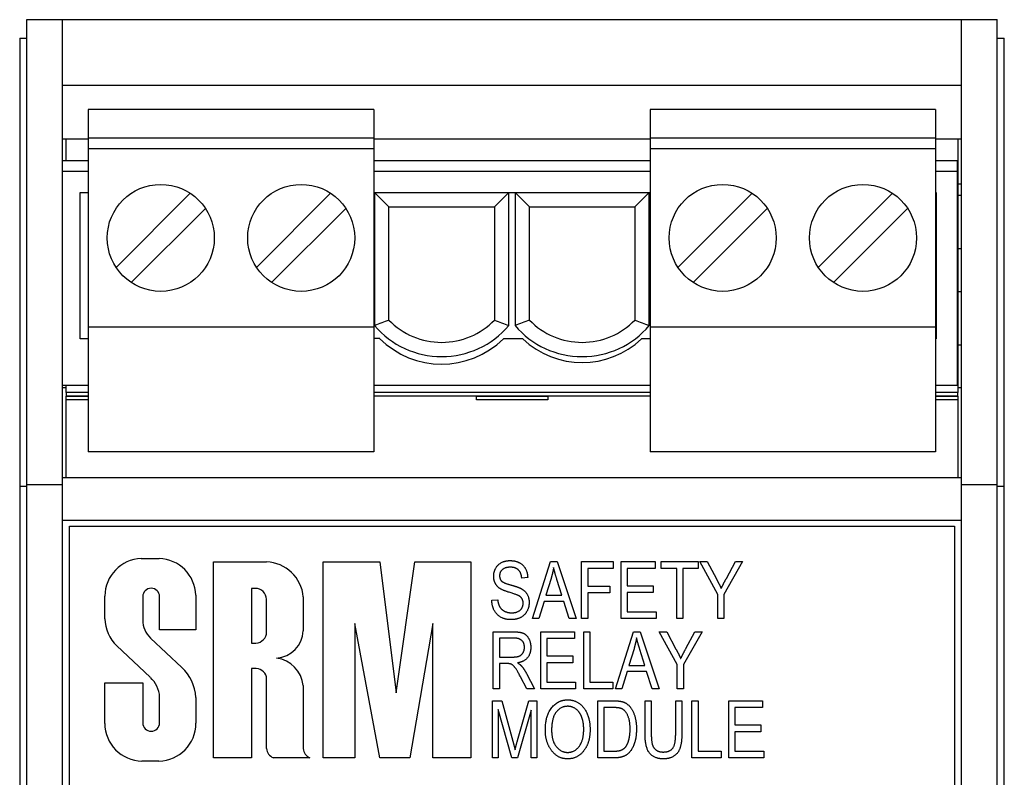
# Model space of a CAD drawing. Units: inches. Extents: x 17.9 to 51.8, y 22.3 to 45.8.
# Drawn here: x 29.5 to 30.8, y 41.9 to 42.9 of the extents above; entities that cross this region are included whole.
import ezdxf

# ---------------------------------------------------------------- set-up
doc = ezdxf.new("R2010")
doc.units = ezdxf.units.IN
doc.header["$MEASUREMENT"] = 0
doc.layers.add('Part', color=1, linetype='CONTINUOUS')

msp = doc.modelspace()

# ---------------------------------------------------------------- linework, layer by layer
at = {"layer": 'Part'}
for p, q in [((29.475, 42.9168), (29.525, 42.9168)), ((29.475, 42.2648), (29.475, 42.9168)), ((29.525, 42.2748), (29.525, 42.9168)), ((29.525, 42.9168), (30.785, 42.9168)), ((30.785, 42.9168), (30.835, 42.9168)), ((30.785, 42.2748), (30.785, 42.9168)), ((30.835, 42.2648), (30.835, 42.9168)), ((29.465, 42.8908), (29.475, 42.8908)), ((29.465, 42.8908), (29.465, 42.2628)), ((30.835, 42.8908), (30.845, 42.8908)), ((30.845, 42.2628), (30.845, 42.8908)), ((29.525, 42.8248), (30.785, 42.8248)), ((29.9611, 42.7908), (29.5611, 42.7908)), ((29.5611, 42.7908), (29.5611, 42.7508)), ((29.9611, 42.7908), (29.9611, 42.7508)), ((30.7486, 42.7908), (30.3486, 42.7908)), ((30.3486, 42.7908), (30.3486, 42.7508)), ((30.7486, 42.7908), (30.7486, 42.7508)), ((29.525, 42.7498), (29.5611, 42.7498)), ((29.53, 42.7193), (29.53, 42.7498)), ((29.9611, 42.7508), (29.5611, 42.7508)), ((29.5611, 42.7508), (29.5611, 42.7358)), ((29.9611, 42.7508), (29.9611, 42.7358)), ((29.9611, 42.7498), (30.3486, 42.7498)), ((30.7486, 42.7508), (30.3486, 42.7508)), ((30.3486, 42.7508), (30.3486, 42.7358)), ((30.7486, 42.7508), (30.7486, 42.7358)), ((30.7486, 42.7498), (30.785, 42.7498)), ((30.78, 42.7498), (30.78, 42.3939)), ((29.9611, 42.7358), (29.5611, 42.7358)), ((29.5611, 42.7358), (29.5611, 42.4858)), ((29.9611, 42.7358), (29.9611, 42.4858)), ((30.7486, 42.7358), (30.3486, 42.7358)), ((30.3486, 42.7358), (30.3486, 42.4858)), ((30.7486, 42.7358), (30.7486, 42.4858)), ((29.525, 42.7193), (29.5611, 42.7193)), ((29.9611, 42.7193), (30.3486, 42.7193)), ((30.7486, 42.7193), (30.7795, 42.7193)), ((30.7795, 42.7043), (30.7795, 42.7193)), ((29.525, 42.7043), (29.5611, 42.7043)), ((29.9611, 42.7043), (30.3486, 42.7043)), ((30.7486, 42.7043), (30.7795, 42.7043)), ((30.7795, 42.4043), (30.7795, 42.7043)), ((30.78, 42.6868), (30.785, 42.6868)), ((29.5495, 42.6743), (29.5611, 42.6743)), ((29.5495, 42.4693), (29.5495, 42.6743)), ((29.6002, 42.5694), (29.7041, 42.6733)), ((29.7969, 42.5694), (29.9008, 42.6733)), ((29.9611, 42.6743), (30.3486, 42.6743)), ((29.9624, 42.6743), (29.9824, 42.6543)), ((29.9624, 42.6743), (29.9624, 42.4879)), ((30.1304, 42.6543), (30.1504, 42.6743)), ((30.1504, 42.4879), (30.1504, 42.6743)), ((30.1593, 42.6743), (30.1793, 42.6543)), ((30.1593, 42.6743), (30.1593, 42.4879)), ((30.3273, 42.6543), (30.3473, 42.6743)), ((30.3473, 42.4879), (30.3473, 42.6743)), ((30.3876, 42.5694), (30.4915, 42.6733)), ((30.5843, 42.5694), (30.6883, 42.6733)), ((30.7486, 42.6743), (30.7495, 42.6743)), ((30.7495, 42.6743), (30.7495, 42.4693)), ((30.78, 42.6708), (30.785, 42.6708)), ((29.7253, 42.6521), (29.6214, 42.5482)), ((29.9221, 42.6521), (29.8181, 42.5482)), ((29.9824, 42.6543), (30.1304, 42.6543)), ((29.9824, 42.4956), (29.9824, 42.6543)), ((30.1304, 42.6543), (30.1304, 42.4956)), ((30.1793, 42.6543), (30.3273, 42.6543)), ((30.1793, 42.4956), (30.1793, 42.6543)), ((30.3273, 42.6543), (30.3273, 42.4956)), ((30.5127, 42.6521), (30.4088, 42.5482)), ((30.7095, 42.6521), (30.6056, 42.5482)), ((30.78, 42.5958), (30.785, 42.5958)), ((30.78, 42.5358), (30.785, 42.5358)), ((29.9611, 42.4858), (29.5611, 42.4858)), ((29.5611, 42.4858), (29.5611, 42.3108)), ((29.9611, 42.4858), (29.9611, 42.3108)), ((30.7486, 42.4858), (30.3486, 42.4858)), ((30.3486, 42.4858), (30.3486, 42.3108)), ((30.7486, 42.4858), (30.7486, 42.3108)), ((29.5611, 42.4693), (29.5495, 42.4693)), ((29.9695, 42.4697), (29.9611, 42.4697)), ((30.17, 42.4693), (30.1429, 42.4693)), ((30.3486, 42.4693), (30.3366, 42.4693)), ((30.7495, 42.4693), (30.7486, 42.4693)), ((30.78, 42.4608), (30.785, 42.4608)), ((29.525, 42.4043), (29.5611, 42.4043)), ((29.525, 42.4008), (29.53, 42.4008)), ((29.53, 42.3939), (29.53, 42.4043)), ((29.53, 42.3939), (29.53, 42.3889)), ((29.5611, 42.3939), (29.53, 42.3939)), ((29.9611, 42.4043), (30.3486, 42.4043)), ((30.3486, 42.3939), (29.9611, 42.3939)), ((30.7486, 42.4043), (30.7795, 42.4043)), ((30.78, 42.3939), (30.7486, 42.3939)), ((30.78, 42.4008), (30.785, 42.4008)), ((30.78, 42.3889), (30.78, 42.3939)), ((29.53, 42.3839), (29.53, 42.3889)), ((29.53, 42.3889), (29.5611, 42.3889)), ((29.5611, 42.3889), (29.53, 42.3889)), ((29.53, 42.3889), (29.53, 42.3889)), ((29.53, 42.2748), (29.53, 42.3839)), ((29.5611, 42.3839), (29.53, 42.3839)), ((30.3486, 42.3889), (29.9611, 42.3889)), ((30.105, 42.3889), (30.205, 42.3889)), ((30.105, 42.3839), (30.105, 42.3889)), ((30.205, 42.3839), (30.105, 42.3839)), ((30.205, 42.3889), (30.205, 42.3839)), ((30.7486, 42.3889), (30.78, 42.3889)), ((30.78, 42.3889), (30.7486, 42.3889)), ((30.78, 42.3839), (30.7486, 42.3839)), ((30.78, 42.3889), (30.78, 42.3839)), ((30.78, 42.3889), (30.78, 42.3889)), ((30.78, 42.3839), (30.78, 42.2748)), ((29.9611, 42.3108), (29.5611, 42.3108)), ((30.7486, 42.3108), (30.3486, 42.3108)), ((29.525, 42.2748), (30.785, 42.2748)), ((29.525, 42.2666), (29.525, 42.2748)), ((30.785, 42.2666), (30.785, 42.2748)), ((29.465, 42.2628), (29.475, 42.2628)), ((29.465, 42.2628), (29.465, 39.6398)), ((29.475, 42.2648), (29.525, 42.2648)), ((29.475, 39.6168), (29.475, 42.2648)), ((29.525, 42.2648), (29.525, 42.2666)), ((29.525, 39.6168), (29.525, 42.2648)), ((30.785, 42.2648), (30.785, 42.2666)), ((30.785, 42.2648), (30.835, 42.2648)), ((30.785, 39.6168), (30.785, 42.2648)), ((30.835, 39.6168), (30.835, 42.2648)), ((30.835, 42.2628), (30.845, 42.2628)), ((30.845, 39.6398), (30.845, 42.2628)), ((29.525, 42.2148), (30.785, 42.2148)), ((29.535, 42.2068), (30.775, 42.2068)), ((29.535, 40.2928), (29.535, 42.2068)), ((30.775, 42.2068), (30.775, 40.2928)), ((29.6351, 42.1614), (29.6606, 42.1614)), ((29.7366, 41.8818), (29.7366, 42.1566)), ((29.7366, 42.1566), (29.811, 42.1566)), ((29.8905, 41.8818), (29.8905, 42.1568)), ((29.8905, 42.1568), (29.9697, 42.1568)), ((29.9697, 42.1568), (29.9928, 41.9729)), ((29.9928, 41.9729), (30.0187, 42.1568)), ((30.0187, 42.1568), (30.0975, 42.1568)), ((30.0975, 42.1568), (30.0975, 41.8818)), ((30.1836, 42.0769), (30.2088, 42.1569)), ((30.2088, 42.1569), (30.2182, 42.1569)), ((30.2182, 42.1569), (30.245, 42.0769)), ((30.2525, 42.0769), (30.2525, 42.1569)), ((30.2525, 42.1569), (30.2967, 42.1569)), ((30.2967, 42.1474), (30.2612, 42.1474)), ((30.2612, 42.1474), (30.2612, 42.1226)), ((30.2967, 42.1569), (30.2967, 42.1474)), ((30.308, 42.0769), (30.308, 42.1569)), ((30.308, 42.1569), (30.3554, 42.1569)), ((30.3554, 42.1474), (30.3166, 42.1474)), ((30.3166, 42.1474), (30.3166, 42.123)), ((30.3554, 42.1569), (30.3554, 42.1474)), ((30.3641, 42.1474), (30.3641, 42.1569)), ((30.3641, 42.1569), (30.4161, 42.1569)), ((30.3858, 42.1474), (30.3641, 42.1474)), ((30.3858, 42.0769), (30.3858, 42.1474)), ((30.3944, 42.1474), (30.3944, 42.0769)), ((30.4161, 42.1474), (30.3944, 42.1474)), ((30.4161, 42.1569), (30.4161, 42.1474)), ((30.4181, 42.1569), (30.4287, 42.1569)), ((30.4433, 42.1108), (30.4181, 42.1569)), ((30.4287, 42.1569), (30.4415, 42.1328)), ((30.4782, 42.1569), (30.452, 42.1108)), ((30.4554, 42.1334), (30.4681, 42.1569)), ((30.4681, 42.1569), (30.4782, 42.1569)), ((30.177, 42.1344), (30.1687, 42.1336)), ((30.2097, 42.1332), (30.2024, 42.1097)), ((30.2247, 42.1097), (30.2179, 42.1319)), ((29.795, 42.1193), (29.7899, 42.1193)), ((29.7899, 42.1193), (29.7899, 42.0425)), ((30.2612, 42.1226), (30.2919, 42.1226)), ((30.2919, 42.1226), (30.2919, 42.1132)), ((30.3166, 42.123), (30.3529, 42.123)), ((30.3529, 42.123), (30.3529, 42.1136)), ((29.5843, 42.0768), (29.5843, 42.1086)), ((29.6376, 42.1077), (29.6376, 42.075)), ((29.6611, 42.061), (29.6611, 42.1077)), ((29.712, 42.1099), (29.712, 42.061)), ((29.8111, 42.058), (29.8111, 42.1041)), ((29.8624, 42.1073), (29.8624, 42.0598)), ((30.2024, 42.1097), (30.2247, 42.1097)), ((30.2919, 42.1132), (30.2612, 42.1132)), ((30.2612, 42.1132), (30.2612, 42.0769)), ((30.3166, 42.1136), (30.3166, 42.0863)), ((30.3529, 42.1136), (30.3166, 42.1136)), ((30.4433, 42.0769), (30.4433, 42.1108)), ((30.452, 42.1108), (30.452, 42.0769)), ((30.1267, 42.1026), (30.1349, 42.1035)), ((30.1999, 42.1011), (30.1928, 42.0769)), ((30.2274, 42.1011), (30.1999, 42.1011)), ((30.235, 42.0769), (30.2274, 42.1011)), ((30.1928, 42.0769), (30.1836, 42.0769)), ((30.245, 42.0769), (30.235, 42.0769)), ((30.2612, 42.0769), (30.2525, 42.0769)), ((30.3569, 42.0769), (30.308, 42.0769)), ((30.3166, 42.0863), (30.3569, 42.0863)), ((30.3569, 42.0863), (30.3569, 42.0769)), ((30.3944, 42.0769), (30.3858, 42.0769)), ((30.452, 42.0769), (30.4433, 42.0769)), ((29.9697, 41.8818), (29.9349, 42.0703)), ((29.9349, 42.0703), (29.9349, 41.8818)), ((30.0442, 42.0703), (30.0116, 41.8818)), ((30.0442, 41.8818), (30.0442, 42.0703)), ((29.6483, 42.0495), (29.6923, 42.0086)), ((29.712, 42.061), (29.6611, 42.061)), ((30.1288, 42.0584), (30.1579, 42.0584)), ((30.1288, 41.9784), (30.1288, 42.0584)), ((30.1375, 42.0496), (30.1375, 42.0231)), ((30.1583, 42.0496), (30.1375, 42.0496)), ((30.1952, 41.9784), (30.1952, 42.0584)), ((30.1952, 42.0584), (30.2425, 42.0584)), ((30.2425, 42.049), (30.2038, 42.049)), ((30.2038, 42.049), (30.2038, 42.0246)), ((30.2425, 42.0584), (30.2425, 42.049)), ((30.2556, 41.9784), (30.2556, 42.0584)), ((30.2556, 42.0584), (30.2642, 42.0584)), ((30.2642, 42.0584), (30.2642, 41.9879)), ((30.2999, 41.9784), (30.3251, 42.0584)), ((30.3251, 42.0584), (30.3345, 42.0584)), ((30.3345, 42.0584), (30.3613, 41.9784)), ((30.3613, 42.0584), (30.372, 42.0584)), ((30.3866, 42.0124), (30.3613, 42.0584)), ((30.372, 42.0584), (30.3848, 42.0343)), ((30.4214, 42.0584), (30.3953, 42.0124)), ((30.3987, 42.035), (30.4114, 42.0584)), ((30.4114, 42.0584), (30.4214, 42.0584)), ((29.648, 41.9947), (29.6009, 42.0386)), ((29.7899, 42.0425), (29.7961, 42.0425)), ((30.1375, 42.0231), (30.1562, 42.0231)), ((30.2038, 42.0246), (30.2401, 42.0246)), ((30.2401, 42.0246), (30.2401, 42.0151)), ((30.326, 42.0348), (30.3187, 42.0113)), ((30.341, 42.0113), (30.3342, 42.0335)), ((29.7966, 42.0072), (29.7899, 42.0072)), ((29.7899, 42.0072), (29.7899, 41.8818)), ((30.1375, 42.014), (30.1375, 41.9784)), ((30.1475, 42.014), (30.1375, 42.014)), ((30.2038, 42.0151), (30.2038, 41.9879)), ((30.2401, 42.0151), (30.2038, 42.0151)), ((30.3187, 42.0113), (30.341, 42.0113)), ((30.3866, 41.9784), (30.3866, 42.0124)), ((30.3953, 42.0124), (30.3953, 41.9784)), ((30.1757, 41.9784), (30.167, 41.9951)), ((30.1752, 42.0002), (30.1866, 41.9784)), ((30.3162, 42.0027), (30.3091, 41.9784)), ((30.3437, 42.0027), (30.3162, 42.0027)), ((30.3513, 41.9784), (30.3437, 42.0027)), ((29.5843, 41.9301), (29.5843, 41.9869)), ((29.5843, 41.9869), (29.6376, 41.9869)), ((29.6376, 41.9869), (29.6376, 41.9309)), ((29.8111, 41.8947), (29.8111, 41.9925)), ((29.8624, 41.983), (29.8624, 41.8947)), ((30.2038, 41.9879), (30.2441, 41.9879)), ((30.2441, 41.9879), (30.2441, 41.9784)), ((30.2642, 41.9879), (30.2965, 41.9879)), ((30.2965, 41.9879), (30.2965, 41.9784)), ((29.6611, 41.9309), (29.6611, 41.9671)), ((29.712, 41.9665), (29.712, 41.9302)), ((30.1375, 41.9784), (30.1288, 41.9784)), ((30.1866, 41.9784), (30.1757, 41.9784)), ((30.2441, 41.9784), (30.1952, 41.9784)), ((30.2965, 41.9784), (30.2556, 41.9784)), ((30.3091, 41.9784), (30.2999, 41.9784)), ((30.3613, 41.9784), (30.3513, 41.9784)), ((30.3953, 41.9784), (30.3866, 41.9784)), ((30.1275, 41.9617), (30.1405, 41.9617)), ((30.1275, 41.8817), (30.1275, 41.9617)), ((30.1405, 41.9617), (30.1561, 41.905)), ((30.1627, 41.906), (30.1784, 41.9617)), ((30.1784, 41.9617), (30.19, 41.9617)), ((30.19, 41.9617), (30.19, 41.8817)), ((30.2752, 41.8817), (30.2752, 41.9617)), ((30.2752, 41.9617), (30.2978, 41.9617)), ((30.2976, 41.9522), (30.2838, 41.9522)), ((30.2838, 41.9522), (30.2838, 41.8911)), ((30.3415, 41.9617), (30.3502, 41.9617)), ((30.3415, 41.9154), (30.3415, 41.9617)), ((30.3502, 41.9617), (30.3502, 41.9155)), ((30.3844, 41.9617), (30.393, 41.9617)), ((30.3844, 41.9155), (30.3844, 41.9617)), ((30.393, 41.9617), (30.393, 41.9154)), ((30.4072, 41.9617), (30.4158, 41.9617)), ((30.4072, 41.8817), (30.4072, 41.9617)), ((30.4158, 41.9617), (30.4158, 41.8911)), ((30.4588, 41.9617), (30.5062, 41.9617)), ((30.4588, 41.8817), (30.4588, 41.9617)), ((30.4675, 41.9522), (30.4675, 41.9278)), ((30.5062, 41.9522), (30.4675, 41.9522)), ((30.5062, 41.9617), (30.5062, 41.9522)), ((30.1358, 41.9497), (30.1358, 41.8817)), ((30.1548, 41.8817), (30.1358, 41.9497)), ((30.1817, 41.9486), (30.1626, 41.8817)), ((30.1817, 41.8817), (30.1817, 41.9486)), ((30.4675, 41.9278), (30.5037, 41.9278)), ((30.5037, 41.9278), (30.5037, 41.9183)), ((30.5037, 41.9183), (30.4675, 41.9183)), ((30.4675, 41.9183), (30.4675, 41.8911)), ((30.1561, 41.905), (30.1592, 41.8931)), ((30.2838, 41.8911), (30.2978, 41.8911)), ((30.4158, 41.8911), (30.4481, 41.8911)), ((30.4481, 41.8911), (30.4481, 41.8817)), ((30.4675, 41.8911), (30.5078, 41.8911)), ((30.5078, 41.8911), (30.5078, 41.8817)), ((29.66, 41.8771), (29.6362, 41.8771)), ((29.7899, 41.8818), (29.7366, 41.8818)), ((29.8718, 41.8818), (29.8204, 41.8818)), ((29.9349, 41.8818), (29.8905, 41.8818)), ((30.0116, 41.8818), (29.9697, 41.8818)), ((30.0975, 41.8818), (30.0442, 41.8818)), ((30.1358, 41.8817), (30.1275, 41.8817)), ((30.1626, 41.8817), (30.1548, 41.8817)), ((30.19, 41.8817), (30.1817, 41.8817)), ((30.2988, 41.8817), (30.2752, 41.8817)), ((30.4481, 41.8817), (30.4072, 41.8817)), ((30.5078, 41.8817), (30.4588, 41.8817))]:
    msp.add_line(p, q, dxfattribs=at)
for centre in [(29.6627, 42.6108), (29.8595, 42.6108), (30.4502, 42.6108), (30.6469, 42.6108)]:
    msp.add_circle(centre, 0.075, dxfattribs=at)
for centre, radius, start, end in [((30.0564, 42.5673), 0.103, 224.0736, 315.9264), ((30.2533, 42.5673), 0.103, 224.0736, 315.9264), ((30.0564, 42.5673), 0.123, 220.1617, 319.8383), ((30.2533, 42.5673), 0.123, 220.1617, 319.8383), ((30.0564, 42.5568), 0.123, 225.0439, 314.6525), ((30.2533, 42.5568), 0.1208, 226.4116, 313.5884), ((29.6379, 42.1079), 0.0536, 92.9824, 179.2448), ((29.6583, 42.1077), 0.0537, 2.2812, 87.532), ((29.8088, 42.1028), 0.0538, 4.8684, 87.7019), ((29.6493, 42.1077), 0.0118, 0, 180), ((29.7949, 42.1031), 0.0162, 3.2202, 89.9306), ((29.6383, 42.0776), 0.054, 180.7664, 226.2029), ((29.673, 42.075), 0.0355, 179.8688, 225.8458), ((29.7948, 42.0588), 0.0163, 274.6963, 357.2082), ((29.8223, 42.0618), 0.0402, 273.911, 357.1837), ((29.8191, 41.9785), 0.0435, 5.9774, 82.2222), ((29.6473, 41.9618), 0.0649, 4.1728, 46.1324), ((29.7956, 41.9917), 0.0155, 2.7466, 86.2582), ((29.6203, 41.9646), 0.0409, 3.4683, 47.2243), ((29.6377, 41.9305), 0.0535, 180.4228, 268.3836), ((29.6493, 41.9309), 0.0118, 180, 0), ((29.6587, 41.9304), 0.0533, 271.4788, 359.8141), ((29.8255, 41.8953), 0.0144, 182.1139, 249.6196), ((29.8768, 41.8953), 0.0144, 182.1146, 249.6218)]:
    msp.add_arc(centre, radius, start, end, dxfattribs=at)
for points, degree in [([(29.9824, 42.4956), (29.9758, 42.4929), (29.9691, 42.4904), (29.9624, 42.4879)], 3), ([(30.1304, 42.4956), (30.137, 42.4929), (30.1438, 42.4904), (30.1504, 42.4879)], 3), ([(30.1793, 42.4956), (30.1726, 42.4929), (30.1659, 42.4904), (30.1593, 42.4879)], 3), ([(30.3273, 42.4956), (30.3339, 42.4929), (30.3406, 42.4904), (30.3473, 42.4879)], 3), ([(30.1293, 42.1362), (30.1293, 42.1459), (30.1418, 42.1583), (30.1524, 42.1583)], 2), ([(30.1527, 42.149), (30.1454, 42.149), (30.1376, 42.1423), (30.1376, 42.1371)], 2), ([(30.1524, 42.1583), (30.1598, 42.1583), (30.1707, 42.1525), (30.1768, 42.1417), (30.177, 42.1344)], 2), ([(30.1687, 42.1336), (30.168, 42.1414), (30.16, 42.149), (30.1527, 42.149)], 2), ([(30.2133, 42.1485), (30.212, 42.1407), (30.2097, 42.1332)], 2), ([(30.2179, 42.1319), (30.2147, 42.1421), (30.2133, 42.1485)], 2), ([(30.1508, 42.1139), (30.1415, 42.1167), (30.1336, 42.1223), (30.1293, 42.1309), (30.1293, 42.1362)], 2), ([(30.1376, 42.1371), (30.1376, 42.1323), (30.1404, 42.1296)], 2), ([(30.4415, 42.1328), (30.4453, 42.1257), (30.4482, 42.1192)], 2), ([(30.4482, 42.1192), (30.4511, 42.1255), (30.4554, 42.1334)], 2), ([(30.1404, 42.1296), (30.1433, 42.1269), (30.1532, 42.1242)], 2), ([(30.1532, 42.1242), (30.1629, 42.1215), (30.1669, 42.1195)], 2), ([(30.1669, 42.1195), (30.1729, 42.1165), (30.179, 42.1065), (30.179, 42.0995)], 2), ([(30.1706, 42.0987), (30.1706, 42.1022), (30.1675, 42.1074), (30.1612, 42.1108), (30.1508, 42.1139)], 2), ([(30.1537, 42.0755), (30.1415, 42.0755), (30.127, 42.0901), (30.1267, 42.1026)], 2), ([(30.1349, 42.1035), (30.1356, 42.0969), (30.1403, 42.0895), (30.1488, 42.0851), (30.1543, 42.0851)], 2), ([(30.179, 42.0995), (30.179, 42.0927), (30.1726, 42.0814), (30.1614, 42.0755), (30.1537, 42.0755)], 2), ([(30.1543, 42.0851), (30.162, 42.0851), (30.1706, 42.0926), (30.1706, 42.0987)], 2), ([(30.1579, 42.0584), (30.167, 42.0584), (30.1757, 42.054), (30.1813, 42.0436), (30.1813, 42.0367)], 2), ([(30.1724, 42.0366), (30.1724, 42.0427), (30.1653, 42.0496), (30.1583, 42.0496)], 2), ([(30.3296, 42.05), (30.3283, 42.0423), (30.326, 42.0348)], 2), ([(30.3342, 42.0335), (30.331, 42.0437), (30.3296, 42.05)], 2), ([(30.1562, 42.0231), (30.1623, 42.0231), (30.1687, 42.0261), (30.1724, 42.0324), (30.1724, 42.0366)], 2), ([(30.1813, 42.0367), (30.1813, 42.0276), (30.1718, 42.0164), (30.1629, 42.0149)], 2), ([(30.3915, 42.0208), (30.3944, 42.0271), (30.3987, 42.035)], 2), ([(30.3848, 42.0343), (30.3886, 42.0272), (30.3915, 42.0208)], 2), ([(30.167, 41.9951), (30.1619, 42.0048), (30.1567, 42.0116), (30.1519, 42.014), (30.1475, 42.014)], 2), ([(30.1629, 42.0149), (30.1665, 42.0127), (30.1684, 42.0104)], 2), ([(30.1684, 42.0104), (30.1722, 42.0058), (30.1752, 42.0002)], 2), ([(30.2017, 41.9206), (30.2017, 41.9411), (30.2197, 41.9631), (30.2331, 41.9631)], 2), ([(30.2332, 41.954), (30.2233, 41.954), (30.2105, 41.9376), (30.2105, 41.9205)], 2), ([(30.2331, 41.9631), (30.2417, 41.9631), (30.2561, 41.9533), (30.2644, 41.9345), (30.2644, 41.9216)], 2), ([(30.2522, 41.9403), (30.2496, 41.9465), (30.2393, 41.954), (30.2332, 41.954)], 2), ([(30.3087, 41.9506), (30.3052, 41.9522), (30.2976, 41.9522)], 2), ([(30.2978, 41.9617), (30.3062, 41.9617), (30.3106, 41.9602)], 2), ([(30.3106, 41.9602), (30.3163, 41.9583), (30.3247, 41.9481), (30.3294, 41.9327), (30.3294, 41.9221)], 2), ([(30.2555, 41.9219), (30.2555, 41.9322), (30.2522, 41.9403)], 2), ([(30.3205, 41.9222), (30.3205, 41.9343), (30.3139, 41.9482), (30.3087, 41.9506)], 2), ([(30.2097, 41.893), (30.2017, 41.9044), (30.2017, 41.9206)], 2), ([(30.2105, 41.9205), (30.2105, 41.9057), (30.2236, 41.8894), (30.233, 41.8894)], 2), ([(30.233, 41.8894), (30.2425, 41.8894), (30.2555, 41.9059), (30.2555, 41.9219)], 2), ([(30.2644, 41.9216), (30.2644, 41.9038), (30.2563, 41.8926)], 2), ([(30.3294, 41.9221), (30.3294, 41.9085), (30.3214, 41.8896), (30.309, 41.8817), (30.2988, 41.8817)], 2), ([(30.3174, 41.9027), (30.3205, 41.9109), (30.3205, 41.9222)], 2), ([(30.3674, 41.8803), (30.3544, 41.8803), (30.3415, 41.8958), (30.3415, 41.9154)], 2), ([(30.3502, 41.9155), (30.3502, 41.9046), (30.3536, 41.8949), (30.3612, 41.8899), (30.3668, 41.8899)], 2), ([(30.3668, 41.8899), (30.376, 41.8899), (30.3844, 41.9004), (30.3844, 41.9155)], 2), ([(30.393, 41.9154), (30.393, 41.9038), (30.3885, 41.8889), (30.3766, 41.8803), (30.3674, 41.8803)], 2), ([(30.1592, 41.8931), (30.1603, 41.8976), (30.1627, 41.906)], 2), ([(30.2978, 41.8911), (30.3063, 41.8911), (30.315, 41.8966), (30.3174, 41.9027)], 2), ([(30.233, 41.8803), (30.2185, 41.8803), (30.2097, 41.893)], 2), ([(30.2563, 41.8926), (30.2474, 41.8803), (30.233, 41.8803)], 2)]:
    msp.add_open_spline(points, degree=degree, dxfattribs=at)

doc.saveas('drawing.dxf')
